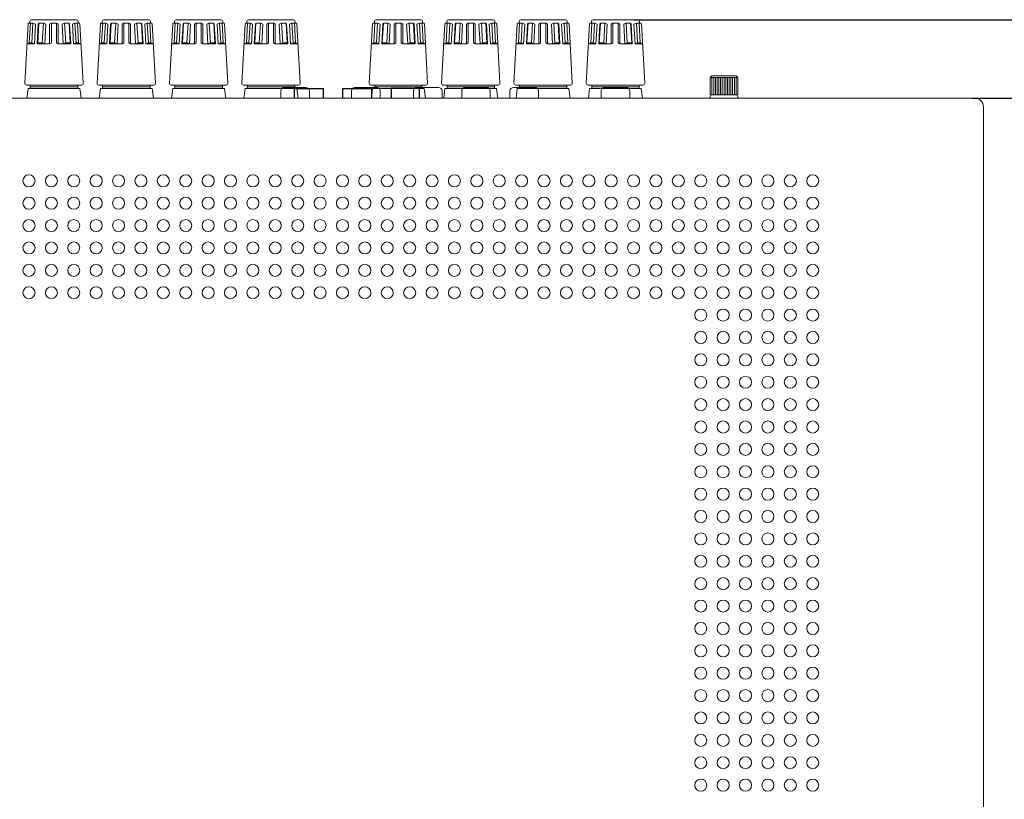
# Model space of a CAD drawing. Extents: x -461 to 2030, y -172 to 4518.
# Drawn here: x 1517 to 1802, y 216 to 443 of the extents above; entities that cross this region are included whole.
import ezdxf

# ---------------------------------------------------------------- set-up
doc = ezdxf.new("R2010")
doc.units = 0
doc.header["$LTSCALE"] = 0.5
doc.layers.get('Defpoints').update_dxf_attribs({"linetype": 'CONTINUOUS'})
for name, color, linetype, lineweight in [('2P Pin Jack', 141, 'CONTINUOUS', 20), ('FRAME100', 1, 'CONTINUOUS', 9), ('Gnd Terminal', 135, 'CONTINUOUS', 15), ('Pin Jack', 62, 'CONTINUOUS', 15), ('Speaker Tearminal', 135, 'CONTINUOUS', 13), ('Top Cover', 142, 'CONTINUOUS', 15)]:
    doc.layers.add(name, color=color, linetype=linetype, lineweight=lineweight)
doc.layers.add('3P Pin Jack', color=4, linetype='CONTINUOUS')
doc.styles.get("Standard").update_dxf_attribs({"font": 'romans.shx', "oblique": 15, "height": 4, "bigfont": 'bigfont.shx'})
doc.dimstyles.get("Standard").update_dxf_attribs({"dimtxt": 0.18, "dimasz": 0.18, "dimexe": 0.18, "dimexo": 0.0625, "dimgap": 0.09, "dimtad": 0, "dimtih": 1, "dimtoh": 1, "dimdec": 4, "dimzin": 0, "dimdsep": 46, "dimtxsty": 'Standard', "dimcen": 0.09, "dimadec": 0, "dimazin": 0, "dimtfac": 1, "dimtdec": 4, "dimtofl": 0, "dimtmove": 0, "dimatfit": 3, "dimfxl": 1, "dimtolj": 1, "dimtzin": 0, "dimarcsym": 0})

# ---------------------------------------------------------------- blocks, each defined once
blk = doc.blocks.new('*D101')
at = {"layer": 'Defpoints', "color": 0}
for p in [(1694.28, 442.75), (1825.47, 442.75), (1792.48, 419.95)]:
    blk.add_point(p, dxfattribs=at)
at = {"layer": 'FRAME100', "lineweight": -2}
for p, q in [((1694.91, 442.75), (1826.72, 442.75)), ((1825.47, 423.45), (1825.47, 439.25)), ((1793.11, 419.95), (1826.72, 419.95))]:
    blk.add_line(p, q, dxfattribs=at)
at = {"layer": 'FRAME100'}
for points in [[(1826.05, 439.25), (1824.89, 439.25), (1825.47, 442.75)], [(1824.89, 423.45), (1826.05, 423.45), (1825.47, 419.95)]]:
    blk.add_solid(points, dxfattribs=at)
at = {"layer": 'FRAME100', "color": 7, "insert": (1822.59, 431.35), "char_height": 4, "attachment_point": 5, "rotation": 90}
blk.add_mtext('\\A1;22.8', dxfattribs=at)
blk = doc.blocks.new('*D104')
at = {"layer": 'Defpoints', "color": 0}
for p in [(1792.48, 419.95), (1825.52, 419.95), (1793.42, 41.45)]:
    blk.add_point(p, dxfattribs=at)
at = {"layer": 'FRAME100', "lineweight": -2}
for p, q in [((1793.11, 419.95), (1826.77, 419.95)), ((1825.52, 44.95), (1825.52, 416.45)), ((1794.04, 41.45), (1826.77, 41.45))]:
    blk.add_line(p, q, dxfattribs=at)
at = {"layer": 'FRAME100'}
for points in [[(1826.11, 416.45), (1824.94, 416.45), (1825.52, 419.95)], [(1824.94, 44.95), (1826.11, 44.95), (1825.52, 41.45)]]:
    blk.add_solid(points, dxfattribs=at)
at = {"layer": 'FRAME100', "color": 7, "insert": (1822.65, 230.7), "char_height": 4, "attachment_point": 5, "rotation": 90}
blk.add_mtext('\\A1;378.5', dxfattribs=at)
blk = doc.blocks.new('*D105')
at = {"layer": 'Defpoints', "color": 0}
for p in [(1694.28, 442.75), (1839.52, 442.75), (1755.9, 21.45)]:
    blk.add_point(p, dxfattribs=at)
at = {"layer": 'FRAME100', "lineweight": -2}
for p, q in [((1694.91, 442.75), (1840.77, 442.75)), ((1839.52, 24.95), (1839.52, 439.25)), ((1756.53, 21.45), (1840.77, 21.45))]:
    blk.add_line(p, q, dxfattribs=at)
at = {"layer": 'FRAME100'}
for points in [[(1840.11, 439.25), (1838.94, 439.25), (1839.52, 442.75)], [(1838.94, 24.95), (1840.11, 24.95), (1839.52, 21.45)]]:
    blk.add_solid(points, dxfattribs=at)
at = {"layer": 'FRAME100', "color": 7, "insert": (1836.65, 232.1), "char_height": 4, "attachment_point": 5, "rotation": 90}
blk.add_mtext('\\A1;421.3', dxfattribs=at)

msp = doc.modelspace()

# ---------------------------------------------------------------- linework, layer by layer
at = {"layer": '2P Pin Jack'}
for p, q in [((1593.481, 423.045), (1599.781, 423.045)), ((1613.981, 423.045), (1620.281, 423.045)), ((1686.481, 423.045), (1692.781, 423.045)), ((1592.481, 419.945), (1592.481, 422.045)), ((1600.781, 422.045), (1600.781, 419.945)), ((1612.981, 419.945), (1612.981, 422.045)), ((1621.281, 422.045), (1621.281, 419.945)), ((1685.481, 419.945), (1685.481, 422.045)), ((1693.781, 422.045), (1693.781, 419.945))]:
    msp.add_line(p, q, dxfattribs=at)
for centre, start, end in [((1593.481, 422.045), 90, 180), ((1599.781, 422.045), 0, 90), ((1613.981, 422.045), 90, 180), ((1620.281, 422.045), 0, 90), ((1686.481, 422.045), 90, 180), ((1692.781, 422.045), 0, 90)]:
    msp.add_arc(centre, 1, start, end, dxfattribs=at)
at = {"layer": '3P Pin Jack'}
for points in [[(1596.481, 419.945), (1596.481, 422.745), (1604.781, 422.745), (1604.781, 419.945)], [(1610.481, 419.945), (1610.481, 422.745), (1618.781, 422.745), (1618.781, 419.945)], [(1632.781, 419.945), (1632.781, 422.745), (1624.481, 422.745), (1624.481, 419.945)]]:
    msp.add_lwpolyline(points, dxfattribs=at)
at = {"layer": 'Gnd Terminal'}
for p, q in [((1717.131, 425.945), (1717.631, 426.445)), ((1717.131, 425.945), (1717.131, 420.945)), ((1725.131, 425.945), (1717.131, 425.945)), ((1717.631, 426.445), (1724.631, 426.445)), ((1717.631, 425.945), (1717.631, 420.945)), ((1718.131, 425.945), (1718.131, 420.945)), ((1718.631, 425.945), (1718.631, 420.945)), ((1719.131, 425.945), (1719.131, 420.945)), ((1719.631, 425.945), (1719.631, 420.945)), ((1720.131, 425.945), (1720.131, 420.945)), ((1720.631, 425.945), (1720.631, 420.945)), ((1721.131, 425.945), (1721.131, 420.945)), ((1721.631, 425.945), (1721.631, 420.945)), ((1722.131, 425.945), (1722.131, 420.945)), ((1722.631, 425.945), (1722.631, 420.945)), ((1723.131, 425.945), (1723.131, 420.945)), ((1723.631, 425.945), (1723.631, 420.945)), ((1724.131, 425.945), (1724.131, 420.945)), ((1724.631, 426.445), (1725.131, 425.945)), ((1724.631, 425.945), (1724.631, 420.945)), ((1725.131, 425.945), (1725.131, 420.945)), ((1725.131, 420.945), (1717.131, 420.945)), ((1717.131, 420.445), (1717.131, 419.945)), ((1725.131, 420.445), (1725.131, 419.945))]:
    msp.add_line(p, q, dxfattribs=at)
for centre, start, end in [((1717.631, 420.445), 90, 180), ((1724.631, 420.445), 0, 90)]:
    msp.add_arc(centre, 0.5, start, end, dxfattribs=at)
at = {"layer": 'Pin Jack', "linetype": 'Continuous'}
for p, q in [((1631.981, 423.045), (1638.281, 423.045)), ((1645.981, 423.045), (1652.281, 423.045)), ((1659.981, 423.045), (1666.281, 423.045)), ((1630.981, 419.945), (1630.981, 422.045)), ((1639.281, 419.945), (1639.281, 422.045)), ((1644.981, 419.945), (1644.981, 422.045)), ((1653.281, 419.945), (1653.281, 422.045)), ((1658.981, 419.945), (1658.981, 422.045)), ((1667.281, 419.945), (1667.281, 422.045))]:
    msp.add_line(p, q, dxfattribs=at)
for centre, start, end in [((1631.981, 422.045), 90, 180), ((1638.281, 422.045), 0, 90), ((1645.981, 422.045), 90, 180), ((1652.281, 422.045), 0, 90), ((1659.981, 422.045), 90, 180), ((1666.281, 422.045), 0, 90)]:
    msp.add_arc(centre, 1, start, end, dxfattribs=at)
at = {"layer": 'Speaker Tearminal'}
for p, q in [((1518.161, 424.273), (1519.121, 441.556)), ((1519.321, 441.745), (1519.794, 441.745)), ((1519.477, 436.045), (1519.794, 441.745)), ((1519.631, 441.745), (1519.631, 442.245)), ((1520.544, 441.745), (1519.794, 441.745)), ((1520.131, 442.745), (1533.131, 442.745)), ((1520.227, 436.045), (1520.544, 441.745)), ((1521.275, 441.445), (1520.544, 441.745)), ((1520.958, 435.745), (1521.275, 441.445)), ((1521.772, 435.745), (1522.088, 441.445)), ((1521.934, 436.045), (1522.251, 441.743)), ((1522.251, 441.743), (1522.088, 441.445)), ((1523.55, 441.745), (1522.251, 441.743)), ((1523.233, 436.045), (1523.55, 441.745)), ((1524.253, 441.445), (1523.55, 441.745)), ((1523.937, 435.745), (1524.253, 441.445)), ((1525.381, 441.445), (1525.881, 441.745)), ((1525.381, 435.745), (1525.381, 441.445)), ((1525.881, 441.745), (1527.381, 441.745)), ((1525.881, 441.745), (1525.881, 436.045)), ((1527.381, 441.745), (1527.881, 441.445)), ((1527.381, 441.745), (1527.381, 436.045)), ((1527.881, 435.745), (1527.881, 441.445)), ((1529.009, 441.445), (1529.713, 441.745)), ((1529.326, 435.745), (1529.009, 441.445)), ((1530.03, 436.045), (1529.713, 441.745)), ((1529.713, 441.745), (1531.012, 441.743)), ((1531.329, 436.045), (1531.012, 441.743)), ((1531.012, 441.743), (1531.174, 441.445)), ((1531.491, 435.745), (1531.174, 441.445)), ((1531.988, 441.445), (1532.719, 441.745)), ((1532.304, 435.745), (1531.988, 441.445)), ((1533.036, 436.045), (1532.719, 441.745)), ((1532.719, 441.745), (1533.469, 441.745)), ((1533.786, 436.045), (1533.469, 441.745)), ((1533.942, 441.745), (1533.469, 441.745)), ((1533.631, 441.745), (1533.631, 442.245)), ((1535.102, 424.273), (1534.142, 441.556)), ((1539.161, 424.273), (1540.121, 441.556)), ((1540.321, 441.745), (1540.794, 441.745)), ((1540.477, 436.045), (1540.794, 441.745)), ((1540.631, 441.745), (1540.631, 442.245)), ((1541.544, 441.745), (1540.794, 441.745)), ((1541.131, 442.745), (1554.131, 442.745)), ((1541.227, 436.045), (1541.544, 441.745)), ((1542.275, 441.445), (1541.544, 441.745)), ((1541.958, 435.745), (1542.275, 441.445)), ((1542.772, 435.745), (1543.088, 441.445)), ((1542.934, 436.045), (1543.251, 441.743)), ((1543.251, 441.743), (1543.088, 441.445)), ((1544.55, 441.745), (1543.251, 441.743)), ((1544.233, 436.045), (1544.55, 441.745)), ((1545.253, 441.445), (1544.55, 441.745)), ((1544.937, 435.745), (1545.253, 441.445)), ((1546.381, 441.445), (1546.881, 441.745)), ((1546.381, 435.745), (1546.381, 441.445)), ((1546.881, 441.745), (1548.381, 441.745)), ((1546.881, 441.745), (1546.881, 436.045)), ((1548.381, 441.745), (1548.881, 441.445)), ((1548.381, 441.745), (1548.381, 436.045)), ((1548.881, 435.745), (1548.881, 441.445)), ((1550.009, 441.445), (1550.713, 441.745)), ((1550.326, 435.745), (1550.009, 441.445)), ((1551.03, 436.045), (1550.713, 441.745)), ((1550.713, 441.745), (1552.012, 441.743)), ((1552.329, 436.045), (1552.012, 441.743)), ((1552.012, 441.743), (1552.174, 441.445)), ((1552.491, 435.745), (1552.174, 441.445)), ((1552.988, 441.445), (1553.719, 441.745)), ((1553.304, 435.745), (1552.988, 441.445)), ((1554.036, 436.045), (1553.719, 441.745)), ((1553.719, 441.745), (1554.469, 441.745)), ((1554.786, 436.045), (1554.469, 441.745)), ((1554.942, 441.745), (1554.469, 441.745)), ((1554.631, 441.745), (1554.631, 442.245)), ((1556.102, 424.273), (1555.142, 441.556)), ((1560.161, 424.273), (1561.121, 441.556)), ((1561.321, 441.745), (1561.794, 441.745)), ((1561.477, 436.045), (1561.794, 441.745)), ((1561.631, 441.745), (1561.631, 442.245)), ((1562.544, 441.745), (1561.794, 441.745)), ((1562.131, 442.745), (1575.131, 442.745)), ((1562.227, 436.045), (1562.544, 441.745)), ((1563.275, 441.445), (1562.544, 441.745)), ((1562.958, 435.745), (1563.275, 441.445)), ((1563.772, 435.745), (1564.088, 441.445)), ((1563.934, 436.045), (1564.251, 441.743)), ((1564.251, 441.743), (1564.088, 441.445)), ((1565.55, 441.745), (1564.251, 441.743)), ((1565.233, 436.045), (1565.55, 441.745)), ((1566.253, 441.445), (1565.55, 441.745)), ((1565.937, 435.745), (1566.253, 441.445)), ((1567.381, 441.445), (1567.881, 441.745)), ((1567.381, 435.745), (1567.381, 441.445)), ((1567.881, 441.745), (1569.381, 441.745)), ((1567.881, 441.745), (1567.881, 436.045)), ((1569.381, 441.745), (1569.881, 441.445)), ((1569.381, 441.745), (1569.381, 436.045)), ((1569.881, 435.745), (1569.881, 441.445)), ((1571.009, 441.445), (1571.713, 441.745)), ((1571.326, 435.745), (1571.009, 441.445)), ((1572.03, 436.045), (1571.713, 441.745)), ((1571.713, 441.745), (1573.012, 441.743)), ((1573.329, 436.045), (1573.012, 441.743)), ((1573.012, 441.743), (1573.174, 441.445)), ((1573.491, 435.745), (1573.174, 441.445)), ((1573.988, 441.445), (1574.719, 441.745)), ((1574.304, 435.745), (1573.988, 441.445)), ((1575.036, 436.045), (1574.719, 441.745)), ((1574.719, 441.745), (1575.469, 441.745)), ((1575.786, 436.045), (1575.469, 441.745)), ((1575.942, 441.745), (1575.469, 441.745)), ((1575.631, 441.745), (1575.631, 442.245)), ((1577.102, 424.273), (1576.142, 441.556)), ((1581.161, 424.273), (1582.121, 441.556)), ((1582.321, 441.745), (1582.794, 441.745)), ((1582.477, 436.045), (1582.794, 441.745)), ((1582.631, 441.745), (1582.631, 442.245)), ((1583.544, 441.745), (1582.794, 441.745)), ((1583.131, 442.745), (1596.131, 442.745)), ((1583.227, 436.045), (1583.544, 441.745)), ((1584.275, 441.445), (1583.544, 441.745)), ((1583.958, 435.745), (1584.275, 441.445)), ((1584.772, 435.745), (1585.088, 441.445)), ((1584.934, 436.045), (1585.251, 441.743)), ((1585.251, 441.743), (1585.088, 441.445)), ((1586.55, 441.745), (1585.251, 441.743)), ((1586.233, 436.045), (1586.55, 441.745)), ((1587.253, 441.445), (1586.55, 441.745)), ((1586.937, 435.745), (1587.253, 441.445)), ((1588.381, 441.445), (1588.881, 441.745)), ((1588.381, 435.745), (1588.381, 441.445)), ((1588.881, 441.745), (1590.381, 441.745)), ((1588.881, 441.745), (1588.881, 436.045)), ((1590.381, 441.745), (1590.881, 441.445)), ((1590.381, 441.745), (1590.381, 436.045)), ((1590.881, 435.745), (1590.881, 441.445)), ((1592.009, 441.445), (1592.713, 441.745)), ((1592.326, 435.745), (1592.009, 441.445)), ((1593.03, 436.045), (1592.713, 441.745)), ((1592.713, 441.745), (1594.012, 441.743)), ((1594.329, 436.045), (1594.012, 441.743)), ((1594.012, 441.743), (1594.174, 441.445)), ((1594.491, 435.745), (1594.174, 441.445)), ((1594.988, 441.445), (1595.719, 441.745)), ((1595.304, 435.745), (1594.988, 441.445)), ((1596.036, 436.045), (1595.719, 441.745)), ((1595.719, 441.745), (1596.469, 441.745)), ((1596.786, 436.045), (1596.469, 441.745)), ((1596.942, 441.745), (1596.469, 441.745)), ((1596.631, 441.745), (1596.631, 442.245)), ((1598.102, 424.273), (1597.142, 441.556)), ((1618.161, 424.273), (1619.121, 441.556)), ((1619.321, 441.745), (1619.794, 441.745)), ((1619.477, 436.045), (1619.794, 441.745)), ((1619.631, 441.745), (1619.631, 442.245)), ((1620.544, 441.745), (1619.794, 441.745)), ((1620.131, 442.745), (1633.131, 442.745)), ((1620.227, 436.045), (1620.544, 441.745)), ((1621.275, 441.445), (1620.544, 441.745)), ((1620.958, 435.745), (1621.275, 441.445)), ((1621.772, 435.745), (1622.088, 441.445)), ((1621.934, 436.045), (1622.251, 441.743)), ((1622.251, 441.743), (1622.088, 441.445)), ((1623.55, 441.745), (1622.251, 441.743)), ((1623.233, 436.045), (1623.55, 441.745)), ((1624.253, 441.445), (1623.55, 441.745)), ((1623.937, 435.745), (1624.253, 441.445)), ((1625.381, 441.445), (1625.881, 441.745)), ((1625.381, 435.745), (1625.381, 441.445)), ((1625.881, 441.745), (1627.381, 441.745)), ((1625.881, 441.745), (1625.881, 436.045)), ((1627.381, 441.745), (1627.881, 441.445)), ((1627.381, 441.745), (1627.381, 436.045)), ((1627.881, 435.745), (1627.881, 441.445)), ((1629.009, 441.445), (1629.713, 441.745)), ((1629.326, 435.745), (1629.009, 441.445)), ((1630.03, 436.045), (1629.713, 441.745)), ((1629.713, 441.745), (1631.012, 441.743)), ((1631.329, 436.045), (1631.012, 441.743)), ((1631.012, 441.743), (1631.174, 441.445)), ((1631.491, 435.745), (1631.174, 441.445)), ((1631.988, 441.445), (1632.719, 441.745)), ((1632.304, 435.745), (1631.988, 441.445)), ((1633.036, 436.045), (1632.719, 441.745)), ((1632.719, 441.745), (1633.469, 441.745)), ((1633.786, 436.045), (1633.469, 441.745)), ((1633.942, 441.745), (1633.469, 441.745)), ((1633.631, 441.745), (1633.631, 442.245)), ((1635.102, 424.273), (1634.142, 441.556)), ((1639.161, 424.273), (1640.121, 441.556)), ((1640.321, 441.745), (1640.794, 441.745)), ((1640.477, 436.045), (1640.794, 441.745)), ((1640.631, 441.745), (1640.631, 442.245)), ((1641.544, 441.745), (1640.794, 441.745)), ((1641.131, 442.745), (1654.131, 442.745)), ((1641.227, 436.045), (1641.544, 441.745)), ((1642.275, 441.445), (1641.544, 441.745)), ((1641.958, 435.745), (1642.275, 441.445)), ((1642.772, 435.745), (1643.088, 441.445)), ((1642.934, 436.045), (1643.251, 441.743)), ((1643.251, 441.743), (1643.088, 441.445)), ((1644.55, 441.745), (1643.251, 441.743)), ((1644.233, 436.045), (1644.55, 441.745)), ((1645.253, 441.445), (1644.55, 441.745)), ((1644.937, 435.745), (1645.253, 441.445)), ((1646.381, 441.445), (1646.881, 441.745)), ((1646.381, 435.745), (1646.381, 441.445)), ((1646.881, 441.745), (1648.381, 441.745)), ((1646.881, 441.745), (1646.881, 436.045)), ((1648.381, 441.745), (1648.881, 441.445)), ((1648.381, 441.745), (1648.381, 436.045)), ((1648.881, 435.745), (1648.881, 441.445)), ((1650.009, 441.445), (1650.713, 441.745)), ((1650.326, 435.745), (1650.009, 441.445)), ((1651.03, 436.045), (1650.713, 441.745)), ((1650.713, 441.745), (1652.012, 441.743)), ((1652.329, 436.045), (1652.012, 441.743)), ((1652.012, 441.743), (1652.174, 441.445)), ((1652.491, 435.745), (1652.174, 441.445)), ((1652.988, 441.445), (1653.719, 441.745)), ((1653.304, 435.745), (1652.988, 441.445)), ((1654.036, 436.045), (1653.719, 441.745)), ((1653.719, 441.745), (1654.469, 441.745)), ((1654.786, 436.045), (1654.469, 441.745)), ((1654.942, 441.745), (1654.469, 441.745)), ((1654.631, 441.745), (1654.631, 442.245)), ((1656.102, 424.273), (1655.142, 441.556)), ((1660.161, 424.273), (1661.121, 441.556)), ((1661.321, 441.745), (1661.794, 441.745)), ((1661.477, 436.045), (1661.794, 441.745)), ((1661.631, 441.745), (1661.631, 442.245)), ((1662.544, 441.745), (1661.794, 441.745)), ((1662.131, 442.745), (1675.131, 442.745)), ((1662.227, 436.045), (1662.544, 441.745)), ((1663.275, 441.445), (1662.544, 441.745)), ((1662.958, 435.745), (1663.275, 441.445)), ((1663.772, 435.745), (1664.088, 441.445)), ((1663.934, 436.045), (1664.251, 441.743)), ((1664.251, 441.743), (1664.088, 441.445)), ((1665.55, 441.745), (1664.251, 441.743)), ((1665.233, 436.045), (1665.55, 441.745)), ((1666.253, 441.445), (1665.55, 441.745)), ((1665.937, 435.745), (1666.253, 441.445)), ((1667.381, 441.445), (1667.881, 441.745)), ((1667.381, 435.745), (1667.381, 441.445)), ((1667.881, 441.745), (1669.381, 441.745)), ((1667.881, 441.745), (1667.881, 436.045)), ((1669.381, 441.745), (1669.881, 441.445)), ((1669.381, 441.745), (1669.381, 436.045)), ((1669.881, 435.745), (1669.881, 441.445)), ((1671.009, 441.445), (1671.713, 441.745)), ((1671.326, 435.745), (1671.009, 441.445)), ((1672.03, 436.045), (1671.713, 441.745)), ((1671.713, 441.745), (1673.012, 441.743)), ((1673.329, 436.045), (1673.012, 441.743)), ((1673.012, 441.743), (1673.174, 441.445)), ((1673.491, 435.745), (1673.174, 441.445)), ((1673.988, 441.445), (1674.719, 441.745)), ((1674.304, 435.745), (1673.988, 441.445)), ((1675.036, 436.045), (1674.719, 441.745)), ((1674.719, 441.745), (1675.469, 441.745)), ((1675.786, 436.045), (1675.469, 441.745)), ((1675.942, 441.745), (1675.469, 441.745)), ((1675.631, 441.745), (1675.631, 442.245)), ((1677.102, 424.273), (1676.142, 441.556)), ((1681.161, 424.273), (1682.121, 441.556)), ((1682.321, 441.745), (1682.794, 441.745)), ((1682.477, 436.045), (1682.794, 441.745)), ((1682.631, 441.745), (1682.631, 442.245)), ((1683.544, 441.745), (1682.794, 441.745)), ((1683.131, 442.745), (1696.131, 442.745)), ((1683.227, 436.045), (1683.544, 441.745)), ((1684.275, 441.445), (1683.544, 441.745)), ((1683.958, 435.745), (1684.275, 441.445)), ((1684.772, 435.745), (1685.088, 441.445)), ((1684.934, 436.045), (1685.251, 441.743)), ((1685.251, 441.743), (1685.088, 441.445)), ((1686.55, 441.745), (1685.251, 441.743)), ((1686.233, 436.045), (1686.55, 441.745)), ((1687.253, 441.445), (1686.55, 441.745)), ((1686.937, 435.745), (1687.253, 441.445)), ((1688.381, 441.445), (1688.881, 441.745)), ((1688.381, 435.745), (1688.381, 441.445)), ((1688.881, 441.745), (1690.381, 441.745)), ((1688.881, 441.745), (1688.881, 436.045)), ((1690.381, 441.745), (1690.881, 441.445)), ((1690.381, 441.745), (1690.381, 436.045)), ((1690.881, 435.745), (1690.881, 441.445)), ((1692.009, 441.445), (1692.713, 441.745)), ((1692.326, 435.745), (1692.009, 441.445)), ((1693.03, 436.045), (1692.713, 441.745)), ((1692.713, 441.745), (1694.012, 441.743)), ((1694.329, 436.045), (1694.012, 441.743)), ((1694.012, 441.743), (1694.174, 441.445)), ((1694.491, 435.745), (1694.174, 441.445)), ((1694.988, 441.445), (1695.719, 441.745)), ((1695.304, 435.745), (1694.988, 441.445)), ((1696.036, 436.045), (1695.719, 441.745)), ((1695.719, 441.745), (1696.469, 441.745)), ((1696.786, 436.045), (1696.469, 441.745)), ((1696.942, 441.745), (1696.469, 441.745)), ((1696.631, 441.745), (1696.631, 442.245)), ((1698.102, 424.273), (1697.142, 441.556)), ((1519.477, 436.045), (1518.798, 435.745)), ((1518.798, 435.745), (1520.958, 435.745)), ((1520.227, 436.045), (1519.477, 436.045)), ((1520.958, 435.745), (1520.227, 436.045)), ((1521.772, 435.745), (1521.934, 436.045)), ((1523.937, 435.745), (1521.772, 435.745)), ((1521.934, 436.045), (1523.233, 436.045)), ((1523.233, 436.045), (1523.937, 435.745)), ((1523.937, 435.745), (1525.381, 435.745)), ((1525.881, 436.045), (1525.381, 435.745)), ((1527.381, 436.045), (1527.881, 435.745)), ((1529.326, 435.745), (1527.881, 435.745)), ((1530.03, 436.045), (1529.326, 435.745)), ((1529.326, 435.745), (1531.491, 435.745)), ((1531.329, 436.045), (1530.03, 436.045)), ((1531.491, 435.745), (1531.329, 436.045)), ((1532.304, 435.745), (1533.036, 436.045)), ((1534.465, 435.745), (1532.304, 435.745)), ((1533.036, 436.045), (1533.786, 436.045)), ((1533.786, 436.045), (1534.465, 435.745)), ((1540.477, 436.045), (1539.798, 435.745)), ((1539.798, 435.745), (1541.958, 435.745)), ((1541.227, 436.045), (1540.477, 436.045)), ((1541.958, 435.745), (1541.227, 436.045)), ((1542.772, 435.745), (1542.934, 436.045)), ((1544.937, 435.745), (1542.772, 435.745)), ((1542.934, 436.045), (1544.233, 436.045)), ((1544.233, 436.045), (1544.937, 435.745)), ((1544.937, 435.745), (1546.381, 435.745)), ((1546.881, 436.045), (1546.381, 435.745)), ((1548.381, 436.045), (1548.881, 435.745)), ((1550.326, 435.745), (1548.881, 435.745)), ((1551.03, 436.045), (1550.326, 435.745)), ((1550.326, 435.745), (1552.491, 435.745)), ((1552.329, 436.045), (1551.03, 436.045)), ((1552.491, 435.745), (1552.329, 436.045)), ((1553.304, 435.745), (1554.036, 436.045)), ((1555.465, 435.745), (1553.304, 435.745)), ((1554.036, 436.045), (1554.786, 436.045)), ((1554.786, 436.045), (1555.465, 435.745)), ((1561.477, 436.045), (1560.798, 435.745)), ((1560.798, 435.745), (1562.958, 435.745)), ((1562.227, 436.045), (1561.477, 436.045)), ((1562.958, 435.745), (1562.227, 436.045)), ((1563.772, 435.745), (1563.934, 436.045)), ((1565.937, 435.745), (1563.772, 435.745)), ((1563.934, 436.045), (1565.233, 436.045)), ((1565.233, 436.045), (1565.937, 435.745)), ((1565.937, 435.745), (1567.381, 435.745)), ((1567.881, 436.045), (1567.381, 435.745)), ((1569.381, 436.045), (1569.881, 435.745)), ((1571.326, 435.745), (1569.881, 435.745)), ((1572.03, 436.045), (1571.326, 435.745)), ((1571.326, 435.745), (1573.491, 435.745)), ((1573.329, 436.045), (1572.03, 436.045)), ((1573.491, 435.745), (1573.329, 436.045)), ((1574.304, 435.745), (1575.036, 436.045)), ((1576.465, 435.745), (1574.304, 435.745)), ((1575.036, 436.045), (1575.786, 436.045)), ((1575.786, 436.045), (1576.465, 435.745)), ((1582.477, 436.045), (1581.798, 435.745)), ((1581.798, 435.745), (1583.958, 435.745)), ((1583.227, 436.045), (1582.477, 436.045)), ((1583.958, 435.745), (1583.227, 436.045)), ((1584.772, 435.745), (1584.934, 436.045)), ((1586.937, 435.745), (1584.772, 435.745)), ((1584.934, 436.045), (1586.233, 436.045)), ((1586.233, 436.045), (1586.937, 435.745)), ((1586.937, 435.745), (1588.381, 435.745)), ((1588.881, 436.045), (1588.381, 435.745)), ((1590.381, 436.045), (1590.881, 435.745)), ((1592.326, 435.745), (1590.881, 435.745)), ((1593.03, 436.045), (1592.326, 435.745)), ((1592.326, 435.745), (1594.491, 435.745)), ((1594.329, 436.045), (1593.03, 436.045)), ((1594.491, 435.745), (1594.329, 436.045)), ((1595.304, 435.745), (1596.036, 436.045)), ((1597.465, 435.745), (1595.304, 435.745)), ((1596.036, 436.045), (1596.786, 436.045)), ((1596.786, 436.045), (1597.465, 435.745)), ((1619.477, 436.045), (1618.798, 435.745)), ((1618.798, 435.745), (1620.958, 435.745)), ((1620.227, 436.045), (1619.477, 436.045)), ((1620.958, 435.745), (1620.227, 436.045)), ((1621.772, 435.745), (1621.934, 436.045)), ((1623.937, 435.745), (1621.772, 435.745)), ((1621.934, 436.045), (1623.233, 436.045)), ((1623.233, 436.045), (1623.937, 435.745)), ((1623.937, 435.745), (1625.381, 435.745)), ((1625.881, 436.045), (1625.381, 435.745)), ((1627.381, 436.045), (1627.881, 435.745)), ((1629.326, 435.745), (1627.881, 435.745)), ((1630.03, 436.045), (1629.326, 435.745)), ((1629.326, 435.745), (1631.491, 435.745)), ((1631.329, 436.045), (1630.03, 436.045)), ((1631.491, 435.745), (1631.329, 436.045)), ((1632.304, 435.745), (1633.036, 436.045)), ((1634.465, 435.745), (1632.304, 435.745)), ((1633.036, 436.045), (1633.786, 436.045)), ((1633.786, 436.045), (1634.465, 435.745)), ((1640.477, 436.045), (1639.798, 435.745)), ((1639.798, 435.745), (1641.958, 435.745)), ((1641.227, 436.045), (1640.477, 436.045)), ((1641.958, 435.745), (1641.227, 436.045)), ((1642.772, 435.745), (1642.934, 436.045)), ((1644.937, 435.745), (1642.772, 435.745)), ((1642.934, 436.045), (1644.233, 436.045)), ((1644.233, 436.045), (1644.937, 435.745)), ((1644.937, 435.745), (1646.381, 435.745)), ((1646.881, 436.045), (1646.381, 435.745)), ((1648.381, 436.045), (1648.881, 435.745)), ((1650.326, 435.745), (1648.881, 435.745)), ((1651.03, 436.045), (1650.326, 435.745)), ((1650.326, 435.745), (1652.491, 435.745)), ((1652.329, 436.045), (1651.03, 436.045)), ((1652.491, 435.745), (1652.329, 436.045)), ((1653.304, 435.745), (1654.036, 436.045)), ((1655.465, 435.745), (1653.304, 435.745)), ((1654.036, 436.045), (1654.786, 436.045)), ((1654.786, 436.045), (1655.465, 435.745)), ((1661.477, 436.045), (1660.798, 435.745)), ((1660.798, 435.745), (1662.958, 435.745)), ((1662.227, 436.045), (1661.477, 436.045)), ((1662.958, 435.745), (1662.227, 436.045)), ((1663.772, 435.745), (1663.934, 436.045)), ((1665.937, 435.745), (1663.772, 435.745)), ((1663.934, 436.045), (1665.233, 436.045)), ((1665.233, 436.045), (1665.937, 435.745)), ((1665.937, 435.745), (1667.381, 435.745)), ((1667.881, 436.045), (1667.381, 435.745)), ((1669.381, 436.045), (1669.881, 435.745)), ((1671.326, 435.745), (1669.881, 435.745)), ((1672.03, 436.045), (1671.326, 435.745)), ((1671.326, 435.745), (1673.491, 435.745)), ((1673.329, 436.045), (1672.03, 436.045)), ((1673.491, 435.745), (1673.329, 436.045)), ((1674.304, 435.745), (1675.036, 436.045)), ((1676.465, 435.745), (1674.304, 435.745)), ((1675.036, 436.045), (1675.786, 436.045)), ((1675.786, 436.045), (1676.465, 435.745)), ((1682.477, 436.045), (1681.798, 435.745)), ((1681.798, 435.745), (1683.958, 435.745)), ((1683.227, 436.045), (1682.477, 436.045)), ((1683.958, 435.745), (1683.227, 436.045)), ((1684.772, 435.745), (1684.934, 436.045)), ((1686.937, 435.745), (1684.772, 435.745)), ((1684.934, 436.045), (1686.233, 436.045)), ((1686.233, 436.045), (1686.937, 435.745)), ((1686.937, 435.745), (1688.381, 435.745)), ((1688.881, 436.045), (1688.381, 435.745)), ((1690.381, 436.045), (1690.881, 435.745)), ((1692.326, 435.745), (1690.881, 435.745)), ((1693.03, 436.045), (1692.326, 435.745)), ((1692.326, 435.745), (1694.491, 435.745)), ((1694.329, 436.045), (1693.03, 436.045)), ((1694.491, 435.745), (1694.329, 436.045)), ((1695.304, 435.745), (1696.036, 436.045)), ((1697.465, 435.745), (1695.304, 435.745)), ((1696.036, 436.045), (1696.786, 436.045)), ((1696.786, 436.045), (1697.465, 435.745)), ((1518.66, 423.745), (1534.603, 423.745)), ((1519.731, 423.745), (1519.731, 422.745)), ((1533.531, 423.245), (1519.731, 423.245)), ((1533.531, 422.745), (1533.531, 423.745)), ((1539.66, 423.745), (1555.603, 423.745)), ((1540.731, 423.745), (1540.731, 422.745)), ((1554.531, 423.245), (1540.731, 423.245)), ((1554.531, 422.745), (1554.531, 423.745)), ((1560.66, 423.745), (1576.603, 423.745)), ((1561.731, 423.745), (1561.731, 422.745)), ((1575.531, 423.245), (1561.731, 423.245)), ((1575.531, 422.745), (1575.531, 423.745)), ((1581.66, 423.745), (1597.603, 423.745)), ((1582.731, 423.745), (1582.731, 422.745)), ((1596.531, 423.245), (1582.731, 423.245)), ((1596.531, 422.745), (1596.531, 423.745)), ((1618.66, 423.745), (1634.603, 423.745)), ((1619.731, 423.745), (1619.731, 422.745)), ((1633.531, 423.245), (1619.731, 423.245)), ((1633.531, 422.745), (1633.531, 423.745)), ((1639.66, 423.745), (1655.603, 423.745)), ((1640.731, 423.745), (1640.731, 422.745)), ((1654.531, 423.245), (1640.731, 423.245)), ((1654.531, 422.745), (1654.531, 423.745)), ((1660.66, 423.745), (1676.603, 423.745)), ((1661.731, 423.745), (1661.731, 422.745)), ((1675.531, 423.245), (1661.731, 423.245)), ((1675.531, 422.745), (1675.531, 423.745)), ((1681.66, 423.745), (1697.603, 423.745)), ((1682.731, 423.745), (1682.731, 422.745)), ((1696.531, 423.245), (1682.731, 423.245)), ((1696.531, 422.745), (1696.531, 423.745)), ((1519.131, 422.745), (1518.758, 419.945)), ((1534.131, 422.745), (1519.131, 422.745)), ((1534.505, 419.945), (1534.131, 422.745)), ((1540.131, 422.745), (1539.758, 419.945)), ((1555.131, 422.745), (1540.131, 422.745)), ((1555.505, 419.945), (1555.131, 422.745)), ((1561.131, 422.745), (1560.758, 419.945)), ((1576.131, 422.745), (1561.131, 422.745)), ((1576.505, 419.945), (1576.131, 422.745)), ((1582.131, 422.745), (1581.758, 419.945)), ((1597.131, 422.745), (1582.131, 422.745)), ((1597.505, 419.945), (1597.131, 422.745)), ((1619.131, 422.745), (1618.758, 419.945)), ((1634.131, 422.745), (1619.131, 422.745)), ((1634.505, 419.945), (1634.131, 422.745)), ((1640.131, 422.745), (1639.758, 419.945)), ((1655.131, 422.745), (1640.131, 422.745)), ((1655.505, 419.945), (1655.131, 422.745)), ((1661.131, 422.745), (1660.758, 419.945)), ((1676.131, 422.745), (1661.131, 422.745)), ((1676.505, 419.945), (1676.131, 422.745)), ((1682.131, 422.745), (1681.758, 419.945)), ((1697.131, 422.745), (1682.131, 422.745)), ((1697.505, 419.945), (1697.131, 422.745))]:
    msp.add_line(p, q, dxfattribs=at)
for centre, radius, start, end in [((1519.321, 441.545), 0.2, 90, 176.82017), ((1520.131, 442.245), 0.5, 90, 180), ((1533.131, 442.245), 0.5, 0, 90), ((1533.942, 441.545), 0.2, 3.17983, 90), ((1540.321, 441.545), 0.2, 90, 176.82017), ((1541.131, 442.245), 0.5, 90, 180), ((1554.131, 442.245), 0.5, 0, 90), ((1554.942, 441.545), 0.2, 3.17983, 90), ((1561.321, 441.545), 0.2, 90, 176.82017), ((1562.131, 442.245), 0.5, 90, 180), ((1575.131, 442.245), 0.5, 0, 90), ((1575.942, 441.545), 0.2, 3.17983, 90), ((1582.321, 441.545), 0.2, 90, 176.82017), ((1583.131, 442.245), 0.5, 90, 180), ((1596.131, 442.245), 0.5, 0, 90), ((1596.942, 441.545), 0.2, 3.17983, 90), ((1619.321, 441.545), 0.2, 90, 176.82017), ((1620.131, 442.245), 0.5, 90, 180), ((1633.131, 442.245), 0.5, 0, 90), ((1633.942, 441.545), 0.2, 3.17983, 90), ((1640.321, 441.545), 0.2, 90, 176.82017), ((1641.131, 442.245), 0.5, 90, 180), ((1654.131, 442.245), 0.5, 0, 90), ((1654.942, 441.545), 0.2, 3.17983, 90), ((1661.321, 441.545), 0.2, 90, 176.82017), ((1662.131, 442.245), 0.5, 90, 180), ((1675.131, 442.245), 0.5, 0, 90), ((1675.942, 441.545), 0.2, 3.17983, 90), ((1682.321, 441.545), 0.2, 90, 176.82017), ((1683.131, 442.245), 0.5, 90, 180), ((1696.131, 442.245), 0.5, 0, 90), ((1696.942, 441.545), 0.2, 3.17983, 90), ((1518.66, 424.245), 0.5, 176.82017, 270), ((1534.603, 424.245), 0.5, 270, 3.17983), ((1539.66, 424.245), 0.5, 176.82017, 270), ((1555.603, 424.245), 0.5, 270, 3.17983), ((1560.66, 424.245), 0.5, 176.82017, 270), ((1576.603, 424.245), 0.5, 270, 3.17983), ((1581.66, 424.245), 0.5, 176.82017, 270), ((1597.603, 424.245), 0.5, 270, 3.17983), ((1618.66, 424.245), 0.5, 176.82017, 270), ((1634.603, 424.245), 0.5, 270, 3.17983), ((1639.66, 424.245), 0.5, 176.82017, 270), ((1655.603, 424.245), 0.5, 270, 3.17983), ((1660.66, 424.245), 0.5, 176.82017, 270), ((1676.603, 424.245), 0.5, 270, 3.17983), ((1681.66, 424.245), 0.5, 176.82017, 270), ((1697.603, 424.245), 0.5, 270, 3.17983)]:
    msp.add_arc(centre, radius, start, end, dxfattribs=at)
at = {"layer": 'Top Cover'}
for p, q in [((1368.331, 419.945), (1793.931, 419.945)), ((1796.431, 49.445), (1796.431, 417.445))]:
    msp.add_line(p, q, dxfattribs=at)
for centre in [(1519.381, 395.945), (1525.881, 395.945), (1532.381, 395.945), (1538.881, 395.945), (1545.381, 395.945), (1551.881, 395.945), (1558.381, 395.945), (1564.881, 395.945), (1571.381, 395.945), (1577.881, 395.945), (1584.381, 395.945), (1590.881, 395.945), (1597.381, 395.945), (1603.881, 395.945), (1610.381, 395.945), (1616.881, 395.945), (1623.381, 395.945), (1629.881, 395.945), (1636.381, 395.945), (1642.881, 395.945), (1649.381, 395.945), (1655.881, 395.945), (1662.381, 395.945), (1668.881, 395.945), (1675.381, 395.945), (1681.881, 395.945), (1688.381, 395.945), (1694.881, 395.945), (1701.381, 395.945), (1707.881, 395.945), (1714.381, 395.945), (1720.881, 395.945), (1727.381, 395.945), (1733.881, 395.945), (1740.381, 395.945), (1746.881, 395.945), (1519.381, 389.445), (1525.881, 389.445), (1532.381, 389.445), (1538.881, 389.445), (1545.381, 389.445), (1551.881, 389.445), (1558.381, 389.445), (1564.881, 389.445), (1571.381, 389.445), (1577.881, 389.445), (1584.381, 389.445), (1590.881, 389.445), (1597.381, 389.445), (1603.881, 389.445), (1610.381, 389.445), (1616.881, 389.445), (1623.381, 389.445), (1629.881, 389.445), (1636.381, 389.445), (1642.881, 389.445), (1649.381, 389.445), (1655.881, 389.445), (1662.381, 389.445), (1668.881, 389.445), (1675.381, 389.445), (1681.881, 389.445), (1688.381, 389.445), (1694.881, 389.445), (1701.381, 389.445), (1707.881, 389.445), (1714.381, 389.445), (1720.881, 389.445), (1727.381, 389.445), (1733.881, 389.445), (1740.381, 389.445), (1746.881, 389.445), (1519.381, 382.945), (1525.881, 382.945), (1532.381, 382.945), (1538.881, 382.945), (1545.381, 382.945), (1551.881, 382.945), (1558.381, 382.945), (1564.881, 382.945), (1571.381, 382.945), (1577.881, 382.945), (1584.381, 382.945), (1590.881, 382.945), (1597.381, 382.945), (1603.881, 382.945), (1610.381, 382.945), (1616.881, 382.945), (1623.381, 382.945), (1629.881, 382.945), (1636.381, 382.945), (1642.881, 382.945), (1649.381, 382.945), (1655.881, 382.945), (1662.381, 382.945), (1668.881, 382.945), (1675.381, 382.945), (1681.881, 382.945), (1688.381, 382.945), (1694.881, 382.945), (1701.381, 382.945), (1707.881, 382.945), (1714.381, 382.945), (1720.881, 382.945), (1727.381, 382.945), (1733.881, 382.945), (1740.381, 382.945), (1746.881, 382.945), (1519.381, 376.445), (1525.881, 376.445), (1532.381, 376.445), (1538.881, 376.445), (1545.381, 376.445), (1551.881, 376.445), (1558.381, 376.445), (1564.881, 376.445), (1571.381, 376.445), (1577.881, 376.445), (1584.381, 376.445), (1590.881, 376.445), (1597.381, 376.445), (1603.881, 376.445), (1610.381, 376.445), (1616.881, 376.445), (1623.381, 376.445), (1629.881, 376.445), (1636.381, 376.445), (1642.881, 376.445), (1649.381, 376.445), (1655.881, 376.445), (1662.381, 376.445), (1668.881, 376.445), (1675.381, 376.445), (1681.881, 376.445), (1688.381, 376.445), (1694.881, 376.445), (1701.381, 376.445), (1707.881, 376.445), (1714.381, 376.445), (1720.881, 376.445), (1727.381, 376.445), (1733.881, 376.445), (1740.381, 376.445), (1746.881, 376.445), (1519.381, 369.945), (1525.881, 369.945), (1532.381, 369.945), (1538.881, 369.945), (1545.381, 369.945), (1551.881, 369.945), (1558.381, 369.945), (1564.881, 369.945), (1571.381, 369.945), (1577.881, 369.945), (1584.381, 369.945), (1590.881, 369.945), (1597.381, 369.945), (1603.881, 369.945), (1610.381, 369.945), (1616.881, 369.945), (1623.381, 369.945), (1629.881, 369.945), (1636.381, 369.945), (1642.881, 369.945), (1649.381, 369.945), (1655.881, 369.945), (1662.381, 369.945), (1668.881, 369.945), (1675.381, 369.945), (1681.881, 369.945), (1688.381, 369.945), (1694.881, 369.945), (1701.381, 369.945), (1707.881, 369.945), (1714.381, 369.945), (1720.881, 369.945), (1727.381, 369.945), (1733.881, 369.945), (1740.381, 369.945), (1746.881, 369.945), (1519.381, 363.445), (1525.881, 363.445), (1532.381, 363.445), (1538.881, 363.445), (1545.381, 363.445), (1551.881, 363.445), (1558.381, 363.445), (1564.881, 363.445), (1571.381, 363.445), (1577.881, 363.445), (1584.381, 363.445), (1590.881, 363.445), (1597.381, 363.445), (1603.881, 363.445), (1610.381, 363.445), (1616.881, 363.445), (1623.381, 363.445), (1629.881, 363.445), (1636.381, 363.445), (1642.881, 363.445), (1649.381, 363.445), (1655.881, 363.445), (1662.381, 363.445), (1668.881, 363.445), (1675.381, 363.445), (1681.881, 363.445), (1688.381, 363.445), (1694.881, 363.445), (1701.381, 363.445), (1707.881, 363.445), (1714.381, 363.445), (1720.881, 363.445), (1727.381, 363.445), (1733.881, 363.445), (1740.381, 363.445), (1746.881, 363.445), (1714.381, 356.945), (1720.881, 356.945), (1727.381, 356.945), (1733.881, 356.945), (1740.381, 356.945), (1746.881, 356.945), (1714.381, 350.445), (1720.881, 350.445), (1727.381, 350.445), (1733.881, 350.445), (1740.381, 350.445), (1746.881, 350.445), (1714.381, 343.945), (1720.881, 343.945), (1727.381, 343.945), (1733.881, 343.945), (1740.381, 343.945), (1746.881, 343.945), (1714.381, 337.445), (1720.881, 337.445), (1727.381, 337.445), (1733.881, 337.445), (1740.381, 337.445), (1746.881, 337.445), (1714.381, 330.945), (1720.881, 330.945), (1727.381, 330.945), (1733.881, 330.945), (1740.381, 330.945), (1746.881, 330.945), (1714.381, 324.445), (1720.881, 324.445), (1727.381, 324.445), (1733.881, 324.445), (1740.381, 324.445), (1746.881, 324.445), (1714.381, 317.945), (1720.881, 317.945), (1727.381, 317.945), (1733.881, 317.945), (1740.381, 317.945), (1746.881, 317.945), (1714.381, 311.445), (1720.881, 311.445), (1727.381, 311.445), (1733.881, 311.445), (1740.381, 311.445), (1746.881, 311.445), (1714.381, 304.945), (1720.881, 304.945), (1727.381, 304.945), (1733.881, 304.945), (1740.381, 304.945), (1746.881, 304.945), (1714.381, 298.445), (1720.881, 298.445), (1727.381, 298.445), (1733.881, 298.445), (1740.381, 298.445), (1746.881, 298.445), (1714.381, 291.945), (1720.881, 291.945), (1727.381, 291.945), (1733.881, 291.945), (1740.381, 291.945), (1746.881, 291.945), (1714.381, 285.445), (1720.881, 285.445), (1727.381, 285.445), (1733.881, 285.445), (1740.381, 285.445), (1746.881, 285.445), (1714.381, 278.945), (1720.881, 278.945), (1727.381, 278.945), (1733.881, 278.945), (1740.381, 278.945), (1746.881, 278.945), (1714.381, 272.445), (1720.881, 272.445), (1727.381, 272.445), (1733.881, 272.445), (1740.381, 272.445), (1746.881, 272.445), (1714.381, 265.945), (1720.881, 265.945), (1727.381, 265.945), (1733.881, 265.945), (1740.381, 265.945), (1746.881, 265.945), (1714.381, 259.445), (1720.881, 259.445), (1727.381, 259.445), (1733.881, 259.445), (1740.381, 259.445), (1746.881, 259.445), (1714.381, 252.945), (1720.881, 252.945), (1727.381, 252.945), (1733.881, 252.945), (1740.381, 252.945), (1746.881, 252.945), (1714.381, 246.445), (1720.881, 246.445), (1727.381, 246.445), (1733.881, 246.445), (1740.381, 246.445), (1746.881, 246.445), (1714.381, 239.945), (1720.881, 239.945), (1727.381, 239.945), (1733.881, 239.945), (1740.381, 239.945), (1746.881, 239.945), (1714.381, 233.445), (1720.881, 233.445), (1727.381, 233.445), (1733.881, 233.445), (1740.381, 233.445), (1746.881, 233.445), (1714.381, 226.945), (1720.881, 226.945), (1727.381, 226.945), (1733.881, 226.945), (1740.381, 226.945), (1746.881, 226.945), (1714.381, 220.445), (1720.881, 220.445), (1727.381, 220.445), (1733.881, 220.445), (1740.381, 220.445), (1746.881, 220.445)]:
    msp.add_circle(centre, 1.75, dxfattribs=at)
msp.add_arc((1793.931, 417.445), 2.5, 0, 90, dxfattribs=at)

# ---------------------------------------------------------------- dimensions: what is measured, and where the dimension line sits
at = {"layer": 'FRAME100'}
for base, p1, p2, override, picture, middle in [((1825.468, 442.745), (1792.481, 419.945), (1694.283, 442.745), {"dimtxt": 4, "dimasz": 3.5, "dimexe": 1.25, "dimexo": 0.625, "dimgap": 0.875, "dimtad": 1, "dimtih": 0, "dimtoh": 0, "dimdec": 2, "dimzin": 8, "dimcen": 0, "dimclrd": 256, "dimclre": 256, "dimclrt": 7, "dimtdec": 2, "dimtofl": 1}, '*D101', (1822.593, 431.345)), ((1839.522, 442.745), (1755.904, 21.445), (1694.283, 442.745), {"dimtxt": 5, "dimasz": 3.5, "dimexe": 1.25, "dimexo": 0.625, "dimgap": 0.875, "dimtad": 1, "dimtih": 0, "dimtoh": 0, "dimdec": 2, "dimzin": 8, "dimcen": 0, "dimclrd": 256, "dimclre": 256, "dimclrt": 7, "dimtdec": 2, "dimtofl": 1}, '*D105', (1836.647, 232.095)), ((1825.522, 419.945), (1793.416, 41.445), (1792.481, 419.945), {"dimtxt": 5, "dimasz": 3.5, "dimexe": 1.25, "dimexo": 0.625, "dimgap": 0.875, "dimtad": 1, "dimtih": 0, "dimtoh": 0, "dimdec": 2, "dimzin": 8, "dimcen": 0, "dimclrd": 256, "dimclre": 256, "dimclrt": 7, "dimtdec": 2, "dimtofl": 1}, '*D104', (1822.647, 230.695))]:
    dim = msp.add_linear_dim(base=base, p1=p1, p2=p2, angle=90, dimstyle='Standard', override=override, dxfattribs=at)
    dim.commit()
    dim.dimension.update_dxf_attribs({"geometry": picture, "text_midpoint": middle})

doc.saveas('drawing.dxf')
